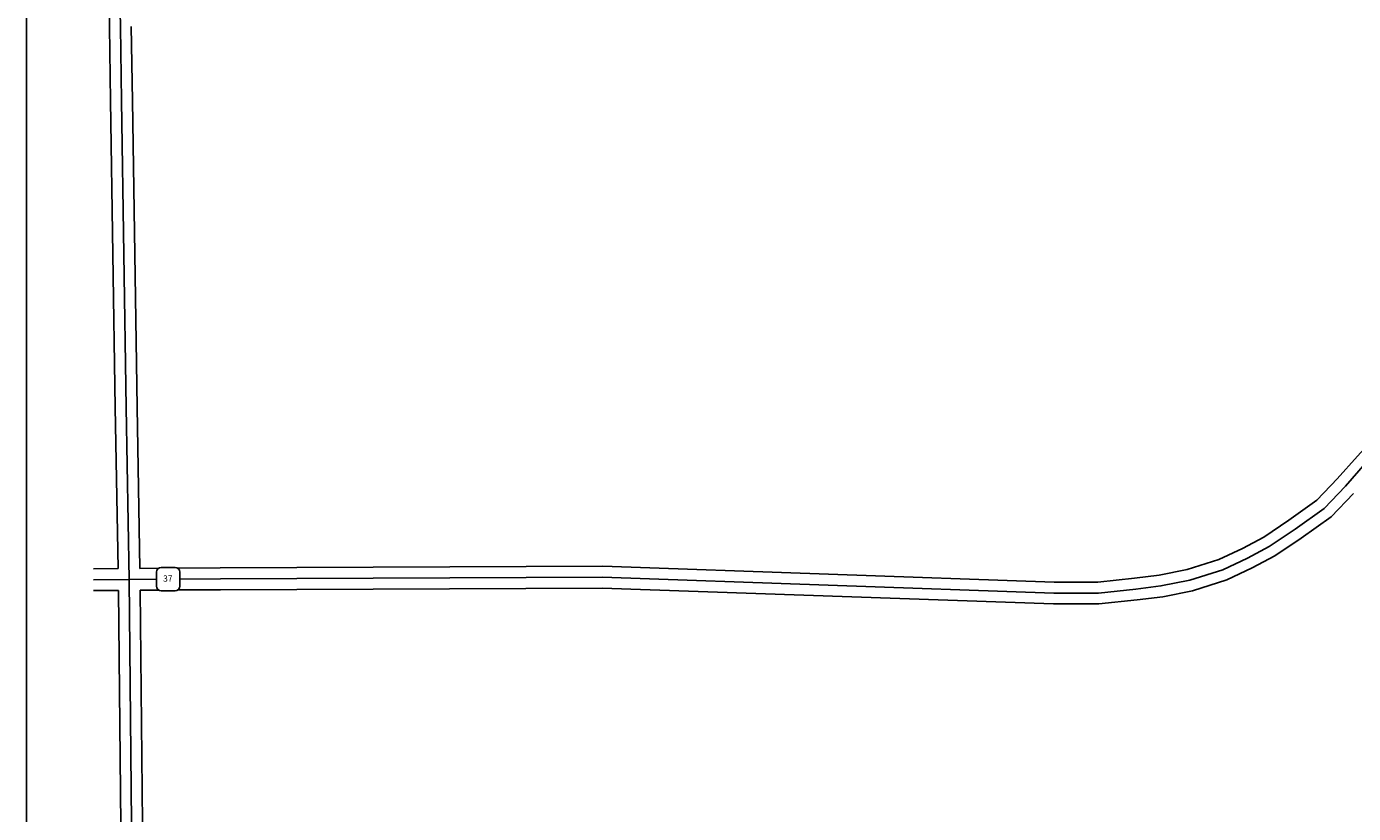
# Model space of a CAD drawing. Extents: x 1931693 to 1940433, y 15564510 to 15579886.
# Drawn here: x 1931693 to 1937050, y 15571299 to 15574477 of the extents above; entities that cross this region are included whole.
import ezdxf

# ---------------------------------------------------------------- set-up
doc = ezdxf.new("R2010")
doc.units = 0
doc.header["$MEASUREMENT"] = 0
for name, color, linetype in [('L13', 7, 'CONTINUOUS'), ('L18', 7, 'CONTINUOUS'), ('L20', 7, 'CONTINUOUS'), ('L3', 7, 'CONTINUOUS')]:
    doc.layers.add(name, color=color, linetype=linetype)
doc.styles.add('STYLE-FONT002', font='font002.shx')

# ---------------------------------------------------------------- blocks, each defined once
blk = doc.blocks.new('SD')
at = {"layer": 'L20', "color": 7, "linetype": 'CONTINUOUS'}
for p, q in [((-813, 486), (-813, -453)), ((440, 800), (-500, 800)), ((753, -453), (753, 486)), ((-500, -766), (440, -766))]:
    blk.add_line(p, q, dxfattribs=at)
for centre, start, end in [((-501, 487), 90, 180), ((438, 487), 0, 90), ((-501, -452), 180, 270), ((438, -452), 270, 0)]:
    blk.add_arc(centre, 313, start, end, dxfattribs=at)

msp = doc.modelspace()

# ---------------------------------------------------------------- linework, layer by layer
at = {"layer": 'L13', "color": 7, "linetype": 'CONTINUOUS', "flags": 128}
msp.add_lwpolyline([(1931693.1, 15564510.3), (1931693.1, 15579886.3)], dxfattribs=at)
at = {"layer": 'L18', "color": 7, "linetype": 'CONTINUOUS'}
for p, q in [((1932002.6, 15576179.1), (1932028.1, 15574476.1)), ((1932028.1, 15574476.2), (1932032.5, 15574176.7)), ((1932116.1, 15574477.4), (1932120.5, 15574178)), ((1932032.5, 15574176.7), (1932051.4, 15572938.7)), ((1932120.5, 15574178), (1932139.4, 15572940.1)), ((1932051.4, 15572938.7), (1932062.6, 15572288.1)), ((1932139.4, 15572940.2), (1932150.6, 15572288.8)), ((1932062.6, 15572288.1), (1931963.8, 15572287.1)), ((1932063.8, 15572200.1), (1931963.8, 15572199.1))]:
    msp.add_line(p, q, dxfattribs=at)
at = {"layer": 'L18', "color": 7, "linetype": 'CONTINUOUS', "flags": 128}
for points in [[(1937135.3, 15572818.1), (1937065.4, 15572742.8), (1936984.3, 15572650.8)], [(1936985.2, 15572651.9), (1936902.3, 15572563.9), (1936789.1, 15572483.4), (1936687.3, 15572414.7), (1936601.7, 15572369.4), (1936506.4, 15572324.2), (1936378.7, 15572284.2), (1936265.4, 15572261.5), (1936165.8, 15572248.8), (1936017.6, 15572233.4), (1935841, 15572233.4), (1934018.9, 15572297.3)], [(1937049.3, 15572591.5), (1936960.4, 15572497.2), (1936839.2, 15572411.1), (1936732.6, 15572339.1), (1936641.2, 15572290.7), (1936538.6, 15572242.1), (1936400.6, 15572198.8), (1936279.6, 15572174.6), (1936176, 15572161.3), (1936022.1, 15572145.4), (1935839.4, 15572145.4), (1934017.5, 15572209.3)], [(1932225.5, 15572289.2), (1932150.6, 15572288.8)], [(1934018.9, 15572297.3), (1932475.4, 15572290.7), (1932303.7, 15572289.7)], [(1932063.8, 15572200.1), (1932074.8, 15571117.3), (1932081.5, 15571065.6), (1932100.3, 15571009.2), (1932149.8, 15570934.9)], [(1932227.4, 15572201.3), (1932151.8, 15572200.8)], [(1932151.8, 15572200.8), (1932162.7, 15571123.5), (1932167.7, 15571085.4), (1932180.1, 15571048.2), (1932216.4, 15570993.6)], [(1934017.5, 15572209.3), (1932475.8, 15572202.7), (1932303.1, 15572201.7)]]:
    msp.add_lwpolyline(points, dxfattribs=at)
at = {"layer": 'L20', "color": 2, "linetype": 'CONTINUOUS'}
msp.add_line((1932107.3, 15572244.6), (1931963.8, 15572243.1), dxfattribs=at)
at = {"layer": 'L20', "color": 2, "linetype": 'CONTINUOUS', "flags": 128}
for points in [[(1937171, 15572791.9), (1937098, 15572713.3), (1937017.3, 15572621.7)], [(1937017.3, 15572621.7), (1936931.3, 15572530.6), (1936814.1, 15572447.2), (1936710, 15572376.9), (1936621.4, 15572330), (1936522.5, 15572283.2), (1936389.7, 15572241.5), (1936272.5, 15572218.1), (1936170.9, 15572205), (1936019.9, 15572189.4), (1935840.2, 15572189.4), (1934018.2, 15572253.3)], [(1932217.9, 15572245.2), (1932107.3, 15572244.6)], [(1934018.2, 15572253.3), (1932475.6, 15572246.7), (1932312, 15572245.7)]]:
    msp.add_lwpolyline(points, dxfattribs=at)
at = {"layer": 'L3', "color": 2, "linetype": 'CONTINUOUS'}
for p, q in [((1932046.6, 15576179.8), (1932072.1, 15574476.8)), ((1932072.1, 15574476.8), (1932076.5, 15574177.3)), ((1932076.5, 15574177.3), (1932095.4, 15572939.4)), ((1932095.4, 15572939.4), (1932107.3, 15572244.6))]:
    msp.add_line(p, q, dxfattribs=at)
at = {"layer": 'L3', "color": 2, "linetype": 'CONTINUOUS', "flags": 128}
msp.add_lwpolyline([(1932107.3, 15572244.6), (1932118.7, 15571120.4), (1932124.6, 15571075.5), (1932140.2, 15571028.7), (1932183.1, 15570964.2)], dxfattribs=at)

# ---------------------------------------------------------------- block references
at = {"layer": 'L20', "color": 7, "linetype": 'CONTINUOUS', "xscale": 0.0601, "yscale": 0.0601, "zscale": 0.0601}
msp.add_blockref('SD', (1932266.8, 15572244.8), dxfattribs=at)

# ---------------------------------------------------------------- texts
at = {"layer": 'L20', "color": 7, "linetype": 'CONTINUOUS', "insert": (1932263.5, 15572244.9), "char_height": 25, "attachment_point": 5, "style": 'STYLE-FONT002'}
msp.add_mtext('37', dxfattribs=at)

doc.saveas('drawing.dxf')
